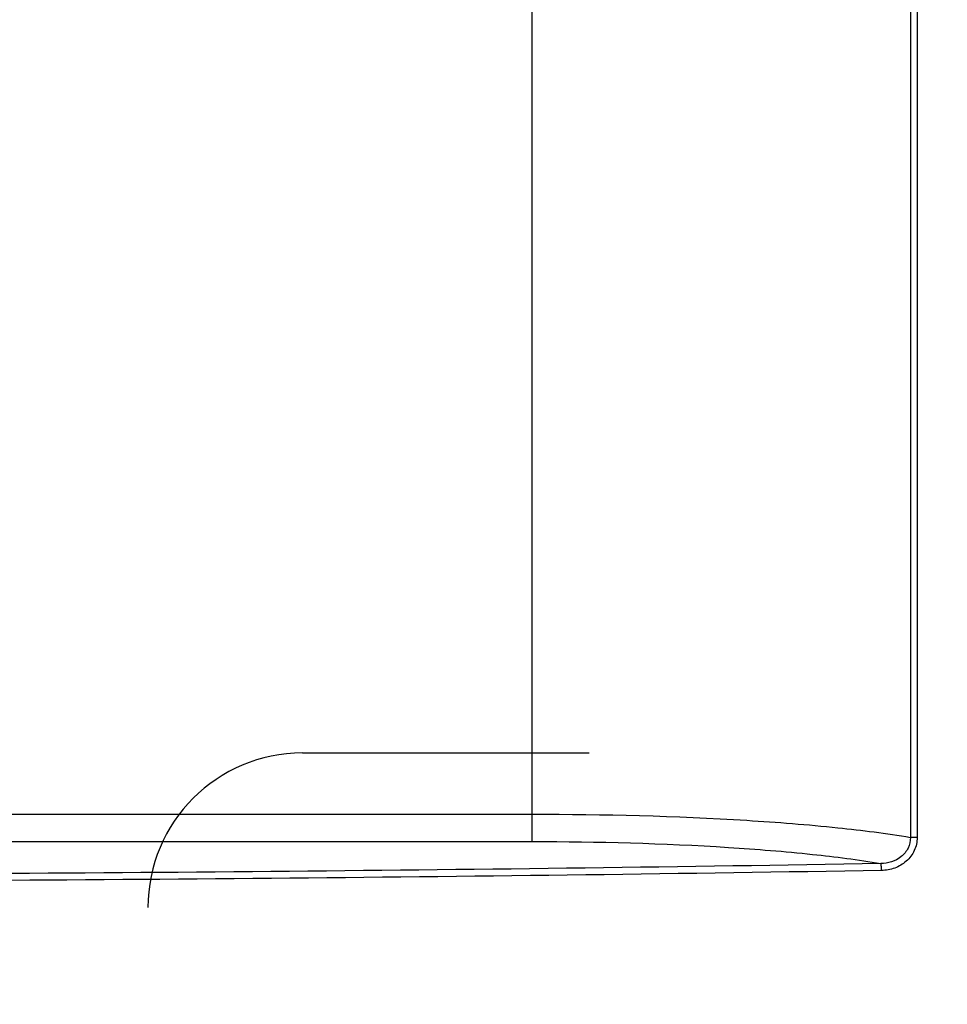
# Model space of a CAD drawing. Units: millimetres. Extents: x 0 to 2378, y 0 to 1682.
# Drawn here: x 1936 to 1970, y 767 to 803 of the extents above; entities that cross this region are included whole.
import ezdxf

# ---------------------------------------------------------------- set-up
doc = ezdxf.new("R2010")
doc.units = ezdxf.units.MM
doc.header["$LTSCALE"] = 130.79
doc.layers.get('0').update_dxf_attribs({"linetype": 'CONTINUOUS'})
doc.layers.add('7_ALL_FEATURES', color=7, linetype='CONTINUOUS')
doc.layers.add('DEF_DRAFT_DIM', color=7, linetype='CONTINUOUS')
doc.styles.get("Standard").update_dxf_attribs({"font": 'txt', "width": 0.8})
doc.dimstyles.new('DIMSTYLE_1', dxfattribs={"dimtxt": 10, "dimasz": 3, "dimexe": 0.8, "dimexo": 0.2, "dimgap": 2.5, "dimtad": 1, "dimdsep": 46, "dimtxsty": 'Standard', "dimblk": 'OPEN', "dimblk1": 'OPEN', "dimblk2": 'OPEN', "dimcen": 0.09, "dimazin": 2, "dimtp": 0.1, "dimtm": 0.1, "dimtfac": 1, "dimtdec": 0, "dimtofl": 0, "dimtmove": 0, "dimatfit": 3, "dimldrblk": 'OPEN', "dimfxl": 0, "dimtolj": 1, "dimarcsym": 0})

# ---------------------------------------------------------------- blocks, each defined once
blk = doc.blocks.new('_OPEN')
at = {"color": 0, "linetype": 'ByBlock'}
for p, q in [((0, 0), (-1, 0.117)), ((-1, -0.117), (0, 0)), ((-1, 0), (0, 0))]:
    blk.add_line(p, q, dxfattribs=at)
blk = doc.blocks.new('*D12')
at = {"layer": 'DEF_DRAFT_DIM', "color": 7, "linetype": 'Continuous'}
for p, q in [((2038.004, 881.972), (2038.004, 886.472)), ((2038.004, 886.472), (2038.004, 806.972)), ((1794.342, 881.972), (2035.504, 881.972)), ((2035.504, 881.972), (2038.804, 881.972)), ((2038.004, 727.472), (2038.004, 806.972)), ((1794.342, 731.972), (2035.504, 731.972)), ((2035.504, 731.972), (2038.804, 731.972)), ((2038.004, 731.972), (2038.004, 727.472))]:
    blk.add_line(p, q, dxfattribs=at)
at = {"layer": 'DEF_DRAFT_DIM', "color": 7, "linetype": 'Continuous', "xscale": 3, "yscale": 3, "zscale": 3}
for p, rotation in [((2038.004, 881.972), 270), ((2038.004, 731.972), 90)]:
    blk.add_blockref('_OPEN', p, dxfattribs=dict(at, rotation=rotation))

msp = doc.modelspace()

# ---------------------------------------------------------------- linework, layer by layer
at = {"layer": '7_ALL_FEATURES', "color": 7, "linetype": 'Continuous'}
for p, q in [((1954.463, 772.864), (1954.463, 926.229)), ((1968.165, 916.322), (1968.165, 773.014)), ((1968.408, 916.322), (1968.408, 773.014)), ((1946.136, 776.072), (1956.53, 776.072)), ((1908.242, 773.856), (1954.463, 773.856)), ((1968.408, 773.014), (1968.165, 773.014)), ((1908.558, 772.864), (1954.463, 772.864))]:
    msp.add_line(p, q, dxfattribs=at)
msp.add_arc((1946.136, 770.472), 5.6, 90, 180, dxfattribs=at)
for points, knots in [([(1954.463, 773.856), (1957.055, 773.856), (1960.752, 773.765), (1965.318, 773.41), (1967.292, 773.164), (1968.165, 773.014)], [0, 0, 0, 0, 0.565998, 0.806705, 1, 1, 1, 1]), ([(1968.165, 773.014), (1968.166, 772.881), (1968.106, 772.611), (1967.764, 772.191), (1967.348, 772.067), (1967.086, 772.065)], [0, 0, 0, 0, 0.251355, 0.502798, 1, 1, 1, 1]), ([(1968.408, 773.014), (1968.408, 772.851), (1968.337, 772.523), (1968.035, 772.125), (1967.607, 771.877), (1967.282, 771.82), (1967.121, 771.817)], [0, 0, 0, 0, 0.250836, 0.501021, 0.750612, 1, 1, 1, 1]), ([(1954.463, 772.864), (1956.834, 772.864), (1960.225, 772.776), (1964.432, 772.44), (1966.267, 772.206), (1967.086, 772.065)], [0, 0, 0, 0, 0.56183, 0.803162, 1, 1, 1, 1]), ([(1967.086, 772.065), (1959.946, 771.941), (1945.632, 771.757), (1931.317, 771.673), (1924.142, 771.673)], [0, 0, 0, 0, 0.498797, 1, 1, 1, 1]), ([(1967.121, 771.817), (1967.12, 771.872), (1967.117, 771.948), (1967.101, 772.029), (1967.093, 772.059), (1967.086, 772.065)], [0, 0, 0, 0, 0.658384, 0.882777, 1, 1, 1, 1]), ([(1967.121, 771.817), (1959.976, 771.693), (1945.649, 771.509), (1931.322, 771.424), (1924.142, 771.424)], [0, 0, 0, 0, 0.498797, 1, 1, 1, 1])]:
    msp.add_open_spline(points, degree=3, knots=knots, dxfattribs=at)

# ---------------------------------------------------------------- dimensions: what is measured, and where the dimension line sits
at = {"layer": 'DEF_DRAFT_DIM', "color": 7, "linetype": 'Continuous'}
dim = msp.add_linear_dim(base=(2038.004, 731.972), p1=(1794.142, 881.972), p2=(1794.142, 731.972), angle=270, text=' ', dimstyle='DIMSTYLE_1', dxfattribs=at)
dim.commit()
dim.dimension.update_dxf_attribs({"geometry": '*D12', "text_midpoint": (2038.004, 791.972), "dimtype": 160})

doc.saveas('drawing.dxf')
